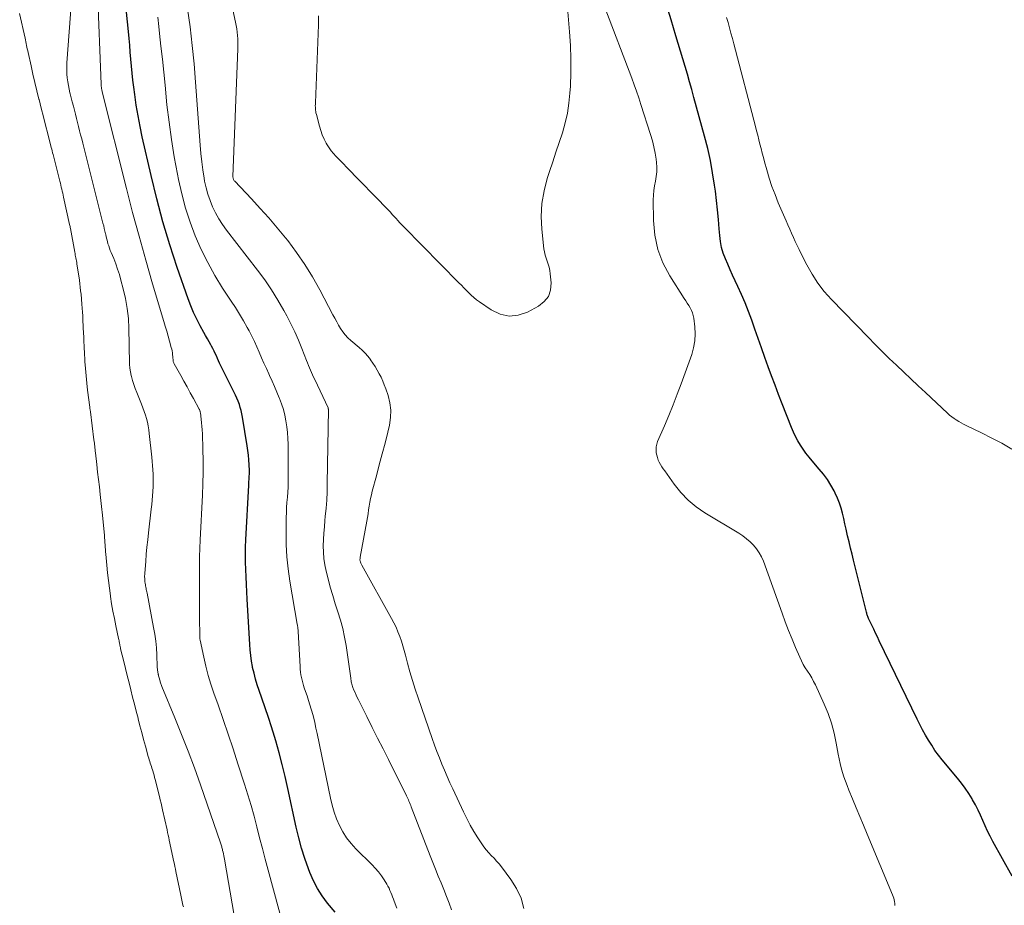
# Model space of a CAD drawing. Units: feet. Extents: x 1975000 to 1980025, y 570000 to 575000.
# Drawn here: x 1975504 to 1975635, y 571566 to 571684 of the extents above; entities that cross this region are included whole.
import ezdxf

# ---------------------------------------------------------------- set-up
doc = ezdxf.new("R2010")
doc.units = ezdxf.units.FT
doc.header["$LTSCALE"] = 100
doc.header["$MEASUREMENT"] = 0
doc.layers.add('CONTOUR INDEX', color=32, linetype='Continuous', lineweight=25)
doc.layers.add('CONTOUR INTERMEDIATE', color=40, linetype='Continuous', lineweight=15)

msp = doc.modelspace()

# ---------------------------------------------------------------- linework, layer by layer
at = {"layer": 'CONTOUR INDEX', "flags": 128}
for points, elevation in [([(1975546.23, 571565.2), (1975545.22, 571566.41), (1975544.51, 571567.36), (1975543.87, 571568.35), (1975543.34, 571569.39), (1975542.87, 571570.48), (1975542.69, 571570.96), (1975542.21, 571572.32), (1975541.78, 571573.7), (1975541.4, 571575.1), (1975541.07, 571576.5), (1975539.96, 571581.63), (1975539.59, 571583.23), (1975539.2, 571584.82), (1975538.78, 571586.4), (1975538.33, 571587.97), (1975538.16, 571588.54), (1975537.76, 571589.83), (1975537.36, 571591.1), (1975536.93, 571592.38), (1975536.49, 571593.64), (1975536.13, 571594.67), (1975535.88, 571595.42), (1975535.65, 571596.19), (1975535.45, 571596.96), (1975535.27, 571597.74), (1975535.25, 571597.84), (1975535.12, 571598.58), (1975535.01, 571599.31), (1975534.94, 571600.06), (1975534.89, 571600.8), (1975534.85, 571601.55), (1975534.82, 571602.3), (1975534.78, 571603.04), (1975534.73, 571603.79), (1975534.56, 571606.79), (1975534.5, 571607.78), (1975534.45, 571608.77), (1975534.4, 571609.76), (1975534.35, 571610.75), (1975534.31, 571611.74), (1975534.3, 571612.73), (1975534.32, 571613.72), (1975534.36, 571614.7), (1975534.74, 571621.97), (1975534.76, 571622.21), (1975534.77, 571622.45), (1975534.79, 571622.69), (1975534.81, 571622.93), (1975534.82, 571623.17), (1975534.83, 571623.41), (1975534.84, 571623.66), (1975534.83, 571623.9), (1975534.81, 571624.68), (1975534.78, 571625.32), (1975534.73, 571625.95), (1975534.65, 571626.58), (1975534.56, 571627.2), (1975533.94, 571631.01), (1975533.85, 571631.44), (1975533.76, 571631.86), (1975533.63, 571632.28), (1975533.5, 571632.69), (1975533.34, 571633.1), (1975533.18, 571633.5), (1975533, 571633.9), (1975532.81, 571634.29), (1975531.04, 571637.83), (1975530.88, 571638.15), (1975530.73, 571638.47), (1975530.58, 571638.8), (1975530.44, 571639.13), (1975530.29, 571639.45), (1975530.14, 571639.78), (1975529.98, 571640.1), (1975529.81, 571640.41), (1975529.7, 571640.61), (1975529.47, 571641.01), (1975529.25, 571641.42), (1975529.02, 571641.83), (1975528.79, 571642.24), (1975528.3, 571643.14), (1975527.84, 571644.01), (1975527.42, 571644.89), (1975527.04, 571645.8), (1975526.7, 571646.72), (1975525.25, 571650.88), (1975524.26, 571653.9), (1975523.33, 571656.94), (1975522.51, 571660.01), (1975521.76, 571663.11), (1975520.6, 571668.23), (1975520.3, 571669.63), (1975520.03, 571671.03), (1975519.8, 571672.45), (1975519.59, 571673.87), (1975519.45, 571674.86), (1975519.34, 571675.79), (1975519.23, 571676.71), (1975519.15, 571677.64), (1975519.07, 571678.56), (1975518.99, 571679.49), (1975518.92, 571680.42), (1975518.83, 571681.34), (1975518.74, 571682.27), (1975518.36, 571686.1)], 740), ([(1975636.27, 571570), (1975633.69, 571574.62), (1975633.32, 571575.29), (1975632.98, 571575.98), (1975632.66, 571576.67), (1975632.35, 571577.38), (1975632.05, 571578.08), (1975631.72, 571578.78), (1975631.37, 571579.46), (1975631, 571580.13), (1975630.92, 571580.27), (1975630.48, 571580.99), (1975630.01, 571581.69), (1975629.51, 571582.37), (1975628.98, 571583.03), (1975626.96, 571585.45), (1975626.47, 571586.07), (1975625.99, 571586.71), (1975625.55, 571587.38), (1975625.13, 571588.05), (1975624.74, 571588.75), (1975624.35, 571589.45), (1975623.99, 571590.16), (1975623.63, 571590.87), (1975618.58, 571601.27), (1975618.33, 571601.79), (1975618.08, 571602.3), (1975617.84, 571602.81), (1975617.59, 571603.33), (1975617.21, 571604.14), (1975617.16, 571604.25), (1975617.11, 571604.36), (1975617.07, 571604.48), (1975617.03, 571604.6), (1975616.99, 571604.71), (1975616.95, 571604.83), (1975616.92, 571604.95), (1975616.89, 571605.07), (1975615.16, 571612), (1975614.96, 571612.8), (1975614.76, 571613.6), (1975614.57, 571614.41), (1975614.38, 571615.21), (1975614.33, 571615.44), (1975614.16, 571616.13), (1975614, 571616.83), (1975613.85, 571617.52), (1975613.69, 571618.22), (1975613.51, 571618.91), (1975613.3, 571619.58), (1975613.03, 571620.24), (1975612.73, 571620.88), (1975612.58, 571621.19), (1975612.15, 571621.96), (1975611.68, 571622.7), (1975611.16, 571623.41), (1975610.61, 571624.1), (1975609.66, 571625.19), (1975609.24, 571625.69), (1975608.84, 571626.2), (1975608.46, 571626.74), (1975608.1, 571627.28), (1975607.77, 571627.84), (1975607.45, 571628.41), (1975607.17, 571629), (1975606.92, 571629.6), (1975605.67, 571632.77), (1975605.2, 571634), (1975604.73, 571635.23), (1975604.27, 571636.47), (1975603.82, 571637.7), (1975603.37, 571638.94), (1975602.93, 571640.19), (1975602.49, 571641.43), (1975602.05, 571642.67), (1975601.62, 571643.9), (1975601.2, 571645.04), (1975600.76, 571646.17), (1975600.28, 571647.28), (1975599.78, 571648.38), (1975599.43, 571649.12), (1975599.09, 571649.85), (1975598.76, 571650.58), (1975598.44, 571651.31), (1975598.12, 571652.05), (1975597.84, 571652.8), (1975597.61, 571653.56), (1975597.47, 571654.33), (1975597.37, 571655.13), (1975597.3, 571656.03), (1975597.2, 571657.28), (1975597.09, 571658.53), (1975596.95, 571659.78), (1975596.79, 571661.02), (1975596.69, 571661.83), (1975596.43, 571663.47), (1975596.14, 571665.1), (1975595.77, 571666.72), (1975595.36, 571668.33), (1975593.94, 571673.49), (1975593.65, 571674.52), (1975593.36, 571675.55), (1975593.07, 571676.57), (1975592.77, 571677.6), (1975592.47, 571678.62), (1975592.17, 571679.65), (1975591.86, 571680.67), (1975591.55, 571681.69), (1975590.91, 571683.78), (1975590.28, 571685.79)], 760)]:
    msp.add_lwpolyline(points, dxfattribs=dict(at, elevation=elevation))
at = {"layer": 'CONTOUR INTERMEDIATE', "flags": 128}
for points, elevation in [([(1975571.31, 571565.69), (1975570.95, 571567.06), (1975570.35, 571568.34), (1975569.59, 571569.56), (1975568.35, 571571.22), (1975568.04, 571571.61), (1975567.71, 571572), (1975567.36, 571572.37), (1975567, 571572.73), (1975566.65, 571573.1), (1975566.31, 571573.48), (1975566.01, 571573.88), (1975565.72, 571574.3), (1975565.2, 571575.1), (1975564.69, 571575.94), (1975564.19, 571576.79), (1975563.73, 571577.66), (1975563.3, 571578.55), (1975561.87, 571581.59), (1975561.49, 571582.41), (1975561.12, 571583.23), (1975560.77, 571584.06), (1975560.42, 571584.89), (1975560.09, 571585.73), (1975559.77, 571586.57), (1975559.46, 571587.42), (1975559.15, 571588.27), (1975557.26, 571593.68), (1975556.88, 571594.83), (1975556.52, 571595.98), (1975556.18, 571597.13), (1975555.87, 571598.3), (1975555.59, 571599.36), (1975555.42, 571599.99), (1975555.24, 571600.62), (1975555.04, 571601.24), (1975554.83, 571601.86), (1975554.59, 571602.47), (1975554.33, 571603.07), (1975554.05, 571603.66), (1975553.75, 571604.23), (1975549.78, 571611.31), (1975549.73, 571611.4), (1975549.69, 571611.5), (1975549.64, 571611.6), (1975549.61, 571611.71), (1975549.59, 571611.77), (1975549.57, 571611.84), (1975549.55, 571611.92), (1975549.54, 571611.99), (1975549.54, 571612.07), (1975549.55, 571612.15), (1975549.55, 571612.22), (1975549.56, 571612.3), (1975549.58, 571612.37), (1975550.44, 571617.15), (1975550.53, 571617.66), (1975550.61, 571618.16), (1975550.69, 571618.67), (1975550.76, 571619.17), (1975550.84, 571619.68), (1975550.94, 571620.18), (1975551.05, 571620.68), (1975551.17, 571621.17), (1975551.73, 571623.21), (1975552.11, 571624.66), (1975552.5, 571626.11), (1975552.87, 571627.56), (1975553.23, 571629.02), (1975553.46, 571629.93), (1975553.61, 571630.93), (1975553.65, 571631.91), (1975553.52, 571632.89), (1975553.28, 571633.87), (1975552.96, 571634.78), (1975552.77, 571635.29), (1975552.57, 571635.79), (1975552.34, 571636.29), (1975552.1, 571636.77), (1975551.83, 571637.25), (1975551.56, 571637.72), (1975551.26, 571638.17), (1975550.95, 571638.62), (1975550.94, 571638.64), (1975550.59, 571639.08), (1975550.23, 571639.49), (1975549.84, 571639.88), (1975549.43, 571640.26), (1975548.32, 571641.18), (1975547.94, 571641.54), (1975547.58, 571641.92), (1975547.26, 571642.33), (1975546.97, 571642.77), (1975546.7, 571643.22), (1975546.44, 571643.68), (1975546.18, 571644.14), (1975545.93, 571644.61), (1975544.19, 571647.93), (1975543.23, 571649.64), (1975542.22, 571651.3), (1975541.1, 571652.9), (1975539.93, 571654.46), (1975539.62, 571654.84), (1975538.53, 571656.17), (1975537.42, 571657.47), (1975536.28, 571658.74), (1975535.12, 571659.99), (1975532.88, 571662.34), (1975532.83, 571662.41), (1975532.78, 571662.48), (1975532.74, 571662.56), (1975532.7, 571662.64), (1975532.68, 571662.72), (1975532.66, 571662.81), (1975532.65, 571662.89), (1975532.65, 571662.98), (1975533.29, 571679.95), (1975533.3, 571680.39), (1975533.3, 571680.83), (1975533.28, 571681.27), (1975533.25, 571681.72), (1975533.21, 571682.16), (1975533.16, 571682.6), (1975533.08, 571683.03), (1975533, 571683.47), (1975530.9, 571693.16)], 752), ([(1975532.79, 571564.77), (1975531.51, 571572.24), (1975531.47, 571572.47), (1975531.42, 571572.71), (1975531.38, 571572.95), (1975531.33, 571573.18), (1975531.28, 571573.39), (1975531.25, 571573.52), (1975531.22, 571573.65), (1975531.19, 571573.78), (1975531.15, 571573.91), (1975531.12, 571574.03), (1975531.08, 571574.16), (1975531.04, 571574.28), (1975530.99, 571574.41), (1975528.32, 571582.13), (1975527.52, 571584.38), (1975526.69, 571586.61), (1975525.82, 571588.84), (1975524.93, 571591.05), (1975523.2, 571595.22), (1975523.15, 571595.34), (1975523.11, 571595.45), (1975523.07, 571595.57), (1975523.03, 571595.69), (1975522.99, 571595.8), (1975522.95, 571595.92), (1975522.92, 571596.04), (1975522.89, 571596.16), (1975522.87, 571596.21), (1975522.84, 571596.35), (1975522.8, 571596.49), (1975522.77, 571596.63), (1975522.73, 571596.77), (1975522.72, 571596.8), (1975522.69, 571596.92), (1975522.67, 571597.05), (1975522.64, 571597.18), (1975522.63, 571597.31), (1975522.61, 571597.43), (1975522.6, 571597.56), (1975522.59, 571597.69), (1975522.59, 571597.82), (1975522.52, 571599.41), (1975522.47, 571600.32), (1975522.38, 571601.24), (1975522.26, 571602.15), (1975522.1, 571603.06), (1975521.23, 571607.6), (1975521.2, 571607.76), (1975521.17, 571607.93), (1975521.13, 571608.09), (1975521.1, 571608.25), (1975521.06, 571608.41), (1975521.03, 571608.57), (1975521.01, 571608.74), (1975520.98, 571608.9), (1975520.98, 571608.93), (1975520.95, 571609.09), (1975520.94, 571609.26), (1975520.92, 571609.42), (1975520.92, 571609.59), (1975520.91, 571609.75), (1975520.91, 571609.92), (1975520.92, 571610.08), (1975520.93, 571610.25), (1975521.05, 571611.82), (1975521.13, 571612.78), (1975521.21, 571613.73), (1975521.31, 571614.68), (1975521.42, 571615.63), (1975521.78, 571618.78), (1975521.85, 571619.37), (1975521.9, 571619.95), (1975521.95, 571620.53), (1975521.99, 571621.12), (1975521.99, 571621.15), (1975522.02, 571621.72), (1975522.04, 571622.29), (1975522.03, 571622.86), (1975522.02, 571623.42), (1975521.99, 571623.99), (1975521.95, 571624.56), (1975521.9, 571625.12), (1975521.85, 571625.69), (1975521.52, 571628.82), (1975521.45, 571629.32), (1975521.37, 571629.82), (1975521.27, 571630.31), (1975521.15, 571630.8), (1975521.01, 571631.28), (1975520.86, 571631.76), (1975520.68, 571632.23), (1975520.5, 571632.7), (1975519.85, 571634.28), (1975519.64, 571634.8), (1975519.46, 571635.33), (1975519.3, 571635.87), (1975519.15, 571636.42), (1975519.13, 571636.51), (1975519.02, 571637.01), (1975518.94, 571637.52), (1975518.9, 571638.02), (1975518.88, 571638.54), (1975518.88, 571639.05), (1975518.87, 571639.56), (1975518.87, 571640.07), (1975518.86, 571640.59), (1975518.82, 571642.76), (1975518.74, 571644.1), (1975518.6, 571645.44), (1975518.37, 571646.75), (1975518.07, 571648.06), (1975517.75, 571649.22), (1975517.55, 571649.94), (1975517.32, 571650.65), (1975517.06, 571651.36), (1975516.79, 571652.06), (1975516.45, 571652.87), (1975516.34, 571653.16), (1975516.23, 571653.45), (1975516.13, 571653.75), (1975516.03, 571654.04), (1975515.95, 571654.34), (1975515.87, 571654.65), (1975515.8, 571654.95), (1975515.73, 571655.25), (1975515.7, 571655.36), (1975515.63, 571655.71), (1975515.54, 571656.07), (1975515.46, 571656.42), (1975515.37, 571656.78), (1975512.68, 571667.42), (1975512.54, 571667.97), (1975512.4, 571668.52), (1975512.26, 571669.06), (1975512.12, 571669.61), (1975511.98, 571670.16), (1975511.85, 571670.7), (1975511.71, 571671.25), (1975511.57, 571671.8), (1975511.43, 571672.34), (1975511.29, 571672.89), (1975511.15, 571673.44), (1975511.01, 571673.98), (1975510.98, 571674.09), (1975510.87, 571674.59), (1975510.77, 571675.08), (1975510.68, 571675.58), (1975510.62, 571676.08), (1975510.57, 571676.59), (1975510.55, 571677.09), (1975510.55, 571677.59), (1975510.57, 571678.1), (1975511.36, 571688.7)], 732), ([(1975539.45, 571562.94), (1975537.33, 571570.8), (1975536.95, 571572.23), (1975536.57, 571573.66), (1975536.2, 571575.1), (1975535.83, 571576.53), (1975535.45, 571577.96), (1975535.05, 571579.38), (1975534.63, 571580.8), (1975534.19, 571582.21), (1975533.32, 571584.93), (1975532.68, 571586.9), (1975532.02, 571588.86), (1975531.35, 571590.81), (1975530.67, 571592.77), (1975530.11, 571594.33), (1975529.72, 571595.5), (1975529.36, 571596.68), (1975529.05, 571597.88), (1975528.77, 571599.08), (1975528.29, 571601.34), (1975528.27, 571601.42), (1975528.26, 571601.5), (1975528.25, 571601.59), (1975528.24, 571601.67), (1975528.24, 571601.75), (1975528.24, 571601.84), (1975528.23, 571601.92), (1975528.23, 571602), (1975528.22, 571604.24), (1975528.22, 571605.44), (1975528.21, 571606.64), (1975528.21, 571607.84), (1975528.21, 571609.04), (1975528.2, 571611.71), (1975528.2, 571612.08), (1975528.21, 571612.45), (1975528.22, 571612.82), (1975528.23, 571613.19), (1975528.25, 571613.56), (1975528.26, 571613.93), (1975528.28, 571614.3), (1975528.3, 571614.68), (1975528.59, 571620.63), (1975528.64, 571622.15), (1975528.67, 571623.68), (1975528.67, 571625.2), (1975528.65, 571626.73), (1975528.59, 571628.8), (1975528.56, 571629.29), (1975528.53, 571629.78), (1975528.48, 571630.26), (1975528.43, 571630.75), (1975528.32, 571631.59), (1975528.3, 571631.65), (1975528.29, 571631.72), (1975528.27, 571631.78), (1975528.25, 571631.84), (1975528.23, 571631.9), (1975528.21, 571631.96), (1975528.18, 571632.02), (1975528.15, 571632.07), (1975527.39, 571633.49), (1975526.97, 571634.25), (1975526.55, 571635.01), (1975526.13, 571635.78), (1975525.71, 571636.54), (1975524.85, 571638.08), (1975524.81, 571638.15), (1975524.78, 571638.23), (1975524.75, 571638.3), (1975524.72, 571638.38), (1975524.7, 571638.47), (1975524.69, 571638.54), (1975524.68, 571638.62), (1975524.68, 571638.69), (1975524.67, 571638.77), (1975524.67, 571638.85), (1975524.67, 571638.92), (1975524.66, 571639), (1975524.63, 571639.32), (1975524.6, 571639.56), (1975524.56, 571639.79), (1975524.51, 571640.03), (1975524.45, 571640.26), (1975524.22, 571641.11), (1975524.03, 571641.77), (1975523.84, 571642.42), (1975523.65, 571643.08), (1975523.46, 571643.73), (1975521.97, 571648.72), (1975521.05, 571651.87), (1975520.16, 571655.03), (1975519.31, 571658.2), (1975518.49, 571661.38), (1975515.26, 571674.24), (1975515.24, 571674.34), (1975515.22, 571674.44), (1975515.2, 571674.54), (1975515.18, 571674.65), (1975515.17, 571674.72), (1975515.16, 571674.78), (1975515.15, 571674.85), (1975515.14, 571674.92), (1975515.14, 571674.98), (1975515.14, 571675.05), (1975515.13, 571675.12), (1975515.13, 571675.19), (1975515.13, 571675.25), (1975514.62, 571687.68)], 736), ([(1975577.14, 571685.41), (1975577.41, 571682.21), (1975577.53, 571680.41), (1975577.59, 571678.6), (1975577.57, 571676.79), (1975577.51, 571674.99), (1975577.45, 571674.07), (1975577.32, 571672.73), (1975577.12, 571671.4), (1975576.82, 571670.09), (1975576.45, 571668.8), (1975576.03, 571667.51), (1975575.6, 571666.23), (1975575.18, 571664.94), (1975574.75, 571663.66), (1975574.44, 571662.72), (1975574.01, 571661.06), (1975573.72, 571659.38), (1975573.65, 571657.68), (1975573.72, 571655.97), (1975574, 571653.37), (1975574.06, 571652.95), (1975574.15, 571652.53), (1975574.28, 571652.12), (1975574.43, 571651.72), (1975574.57, 571651.31), (1975574.7, 571650.91), (1975574.78, 571650.49), (1975574.84, 571650.06), (1975574.95, 571648.83), (1975574.86, 571647.89), (1975574.59, 571647.05), (1975574.03, 571646.35), (1975573.29, 571645.76), (1975571.81, 571644.97), (1975570.58, 571644.57), (1975569.36, 571644.43), (1975568.16, 571644.7), (1975566.98, 571645.25), (1975565.42, 571646.32), (1975565.05, 571646.6), (1975564.68, 571646.89), (1975564.34, 571647.2), (1975564, 571647.52), (1975563.67, 571647.86), (1975563.35, 571648.19), (1975563.02, 571648.53), (1975562.69, 571648.86), (1975555.36, 571656.3), (1975555.1, 571656.57), (1975554.84, 571656.84), (1975554.59, 571657.12), (1975554.34, 571657.39), (1975554.09, 571657.67), (1975553.83, 571657.94), (1975553.58, 571658.22), (1975553.32, 571658.49), (1975547.72, 571664.28), (1975547.38, 571664.63), (1975547.04, 571664.98), (1975546.7, 571665.33), (1975546.35, 571665.67), (1975546.02, 571666.02), (1975545.71, 571666.39), (1975545.43, 571666.79), (1975545.17, 571667.2), (1975545.05, 571667.42), (1975544.77, 571667.96), (1975544.52, 571668.51), (1975544.32, 571669.08), (1975544.14, 571669.66), (1975543.74, 571671.23), (1975543.69, 571671.42), (1975543.66, 571671.61), (1975543.63, 571671.81), (1975543.62, 571672), (1975543.61, 571672.2), (1975543.6, 571672.39), (1975543.61, 571672.59), (1975543.61, 571672.79), (1975544.03, 571683.15), (1975544.04, 571683.75), (1975544.02, 571684.34)], 756), ([(1975620.65, 571566.11), (1975620.66, 571566.19), (1975620.66, 571566.27), (1975620.65, 571566.35), (1975620.6, 571566.64), (1975620.55, 571566.86), (1975620.5, 571567.08), (1975620.43, 571567.3), (1975620.35, 571567.51), (1975616.97, 571575.58), (1975616.49, 571576.75), (1975616, 571577.92), (1975615.52, 571579.08), (1975615.03, 571580.25), (1975614.54, 571581.44), (1975614.31, 571582.02), (1975614.09, 571582.6), (1975613.89, 571583.19), (1975613.7, 571583.78), (1975613.53, 571584.38), (1975613.37, 571584.98), (1975613.24, 571585.58), (1975613.12, 571586.2), (1975612.87, 571587.67), (1975612.59, 571589.01), (1975612.24, 571590.32), (1975611.79, 571591.6), (1975611.27, 571592.86), (1975610.1, 571595.4), (1975609.86, 571595.88), (1975609.61, 571596.34), (1975609.33, 571596.8), (1975609.04, 571597.24), (1975608.75, 571597.68), (1975608.47, 571598.14), (1975608.23, 571598.61), (1975608.01, 571599.09), (1975607.46, 571600.37), (1975606.99, 571601.5), (1975606.53, 571602.64), (1975606.09, 571603.78), (1975605.66, 571604.94), (1975603.17, 571611.85), (1975602.92, 571612.43), (1975602.62, 571612.98), (1975602.27, 571613.49), (1975601.86, 571613.98), (1975601.41, 571614.42), (1975600.94, 571614.84), (1975600.43, 571615.21), (1975599.9, 571615.56), (1975595.4, 571618.29), (1975594.24, 571619.09), (1975593.16, 571619.97), (1975592.19, 571620.98), (1975591.31, 571622.08), (1975590.05, 571623.84), (1975589.85, 571624.12), (1975589.67, 571624.41), (1975589.5, 571624.7), (1975589.33, 571625), (1975589.19, 571625.3), (1975589.08, 571625.62), (1975588.99, 571625.94), (1975588.93, 571626.27), (1975588.92, 571626.34), (1975588.9, 571626.7), (1975588.92, 571627.06), (1975589, 571627.41), (1975589.11, 571627.75), (1975590.01, 571629.84), (1975590.6, 571631.23), (1975591.17, 571632.62), (1975591.71, 571634.03), (1975592.24, 571635.44), (1975593.64, 571639.32), (1975593.9, 571640.22), (1975594.07, 571641.13), (1975594.11, 571642.06), (1975594.06, 571642.99), (1975593.91, 571644.15), (1975593.85, 571644.51), (1975593.75, 571644.85), (1975593.61, 571645.19), (1975593.44, 571645.51), (1975593.25, 571645.82), (1975593.05, 571646.14), (1975592.85, 571646.45), (1975592.66, 571646.76), (1975590.74, 571649.76), (1975589.82, 571651.49), (1975589.12, 571653.29), (1975588.73, 571655.18), (1975588.55, 571657.14), (1975588.53, 571659.88), (1975588.55, 571660.51), (1975588.6, 571661.13), (1975588.7, 571661.75), (1975588.82, 571662.37), (1975588.94, 571662.99), (1975589.01, 571663.6), (1975589.01, 571664.23), (1975588.96, 571664.85), (1975588.91, 571665.27), (1975588.78, 571666.1), (1975588.62, 571666.93), (1975588.42, 571667.74), (1975588.18, 571668.55), (1975586.9, 571672.57), (1975586.61, 571673.44), (1975586.32, 571674.31), (1975586.01, 571675.18), (1975585.69, 571676.04), (1975582.11, 571685.44)], 756), ([(1975526.07, 571565.91), (1975526, 571566.13), (1975525.94, 571566.35), (1975525.89, 571566.58), (1975525.84, 571566.8), (1975525.8, 571567.03), (1975525.75, 571567.25), (1975525.7, 571567.48), (1975525.05, 571570.63), (1975524.99, 571570.94), (1975524.92, 571571.26), (1975524.86, 571571.57), (1975524.79, 571571.88), (1975524.18, 571574.77), (1975524.11, 571575.11), (1975524.04, 571575.46), (1975523.96, 571575.8), (1975523.89, 571576.14), (1975523.3, 571578.81), (1975523.2, 571579.26), (1975523.09, 571579.7), (1975522.99, 571580.15), (1975522.88, 571580.6), (1975522.32, 571582.83), (1975522.24, 571583.12), (1975522.16, 571583.41), (1975522.07, 571583.7), (1975521.98, 571583.98), (1975521.94, 571584.11), (1975521.87, 571584.33), (1975521.8, 571584.55), (1975521.73, 571584.77), (1975521.65, 571584.99), (1975521.58, 571585.21), (1975521.52, 571585.44), (1975521.45, 571585.66), (1975521.39, 571585.88), (1975521.02, 571587.25), (1975520.77, 571588.16), (1975520.53, 571589.07), (1975520.29, 571589.98), (1975520.06, 571590.9), (1975520.04, 571590.97), (1975519.79, 571591.91), (1975519.55, 571592.86), (1975519.31, 571593.8), (1975519.07, 571594.75), (1975519.06, 571594.77), (1975518.83, 571595.7), (1975518.59, 571596.64), (1975518.36, 571597.58), (1975518.13, 571598.51), (1975517.72, 571600.22), (1975517.7, 571600.3), (1975517.68, 571600.39), (1975517.66, 571600.47), (1975517.65, 571600.56), (1975517.63, 571600.64), (1975517.62, 571600.73), (1975517.6, 571600.81), (1975517.58, 571600.9), (1975517.56, 571601.01), (1975517.53, 571601.15), (1975517.51, 571601.29), (1975517.48, 571601.43), (1975517.45, 571601.57), (1975517.08, 571603.24), (1975516.88, 571604.22), (1975516.69, 571605.19), (1975516.52, 571606.18), (1975516.37, 571607.16), (1975516.36, 571607.23), (1975516.22, 571608.26), (1975516.09, 571609.28), (1975515.97, 571610.31), (1975515.87, 571611.34), (1975515.74, 571612.8), (1975515.71, 571613.1), (1975515.69, 571613.41), (1975515.66, 571613.72), (1975515.64, 571614.02), (1975515.62, 571614.33), (1975515.6, 571614.63), (1975515.57, 571614.94), (1975515.55, 571615.25), (1975515.3, 571617.98), (1975515.26, 571618.36), (1975515.23, 571618.74), (1975515.19, 571619.12), (1975515.14, 571619.51), (1975515, 571620.73), (1975514.89, 571621.72), (1975514.78, 571622.71), (1975514.66, 571623.7), (1975514.55, 571624.69), (1975514.37, 571626.25), (1975514.35, 571626.47), (1975514.32, 571626.69), (1975514.3, 571626.91), (1975514.28, 571627.12), (1975514.25, 571627.34), (1975514.23, 571627.56), (1975514.2, 571627.78), (1975514.17, 571628), (1975513.7, 571631.7), (1975513.69, 571631.78), (1975513.67, 571631.86), (1975513.66, 571631.94), (1975513.65, 571632.02), (1975513.64, 571632.1), (1975513.63, 571632.18), (1975513.62, 571632.26), (1975513.61, 571632.34), (1975513.33, 571634.58), (1975513.22, 571635.53), (1975513.12, 571636.48), (1975513.04, 571637.44), (1975512.97, 571638.39), (1975512.89, 571639.72), (1975512.88, 571640.01), (1975512.86, 571640.31), (1975512.85, 571640.6), (1975512.84, 571640.89), (1975512.84, 571641.18), (1975512.83, 571641.47), (1975512.82, 571641.76), (1975512.8, 571642.06), (1975512.71, 571643.95), (1975512.69, 571644.46), (1975512.65, 571644.97), (1975512.61, 571645.48), (1975512.57, 571645.99), (1975512.45, 571647.34), (1975512.4, 571647.8), (1975512.35, 571648.26), (1975512.29, 571648.72), (1975512.23, 571649.18), (1975511.91, 571651.36), (1975511.87, 571651.56), (1975511.84, 571651.75), (1975511.81, 571651.95), (1975511.77, 571652.15), (1975511.73, 571652.34), (1975511.69, 571652.54), (1975511.66, 571652.74), (1975511.62, 571652.93), (1975511.04, 571656.06), (1975511.02, 571656.19), (1975510.99, 571656.33), (1975510.96, 571656.46), (1975510.93, 571656.6), (1975510.14, 571660.24), (1975510.08, 571660.5), (1975510.02, 571660.77), (1975509.96, 571661.03), (1975509.9, 571661.29), (1975509.83, 571661.56), (1975509.76, 571661.82), (1975509.7, 571662.08), (1975509.63, 571662.35), (1975508.73, 571665.89), (1975508.67, 571666.13), (1975508.61, 571666.37), (1975508.55, 571666.61), (1975508.48, 571666.85), (1975508.03, 571668.65), (1975507.74, 571669.79), (1975507.45, 571670.92), (1975507.16, 571672.06), (1975506.87, 571673.2), (1975506.85, 571673.26), (1975506.58, 571674.37), (1975506.31, 571675.48), (1975506.05, 571676.59), (1975505.8, 571677.7), (1975505.41, 571679.46), (1975505.36, 571679.7), (1975505.31, 571679.93), (1975505.26, 571680.17), (1975505.21, 571680.41), (1975505.17, 571680.65), (1975505.12, 571680.89), (1975505.07, 571681.13), (1975505.02, 571681.37), (1975504.29, 571684.66)], 728), ([(1975554.44, 571565.73), (1975554.1, 571566.65), (1975553.99, 571566.95), (1975553.88, 571567.24), (1975553.77, 571567.53), (1975553.65, 571567.82), (1975553.53, 571568.1), (1975553.4, 571568.38), (1975553.25, 571568.65), (1975553.09, 571568.92), (1975552.74, 571569.5), (1975552.38, 571570.03), (1975552, 571570.55), (1975551.58, 571571.04), (1975551.14, 571571.51), (1975549, 571573.62), (1975548.35, 571574.32), (1975547.76, 571575.07), (1975547.25, 571575.88), (1975546.8, 571576.72), (1975546.43, 571577.61), (1975546.09, 571578.51), (1975545.82, 571579.43), (1975545.6, 571580.37), (1975543.85, 571588.94), (1975543.69, 571589.68), (1975543.52, 571590.42), (1975543.34, 571591.16), (1975543.14, 571591.9), (1975543.06, 571592.17), (1975542.89, 571592.77), (1975542.7, 571593.35), (1975542.51, 571593.94), (1975542.31, 571594.52), (1975542.14, 571595), (1975542.03, 571595.34), (1975541.92, 571595.69), (1975541.84, 571596.05), (1975541.76, 571596.4), (1975541.69, 571596.76), (1975541.64, 571597.12), (1975541.6, 571597.49), (1975541.58, 571597.85), (1975541.32, 571602.5), (1975541.32, 571602.62), (1975541.3, 571602.75), (1975541.29, 571602.87), (1975541.27, 571602.99), (1975541.26, 571603.11), (1975541.24, 571603.23), (1975541.22, 571603.35), (1975541.2, 571603.47), (1975540.22, 571609.21), (1975539.99, 571610.83), (1975539.82, 571612.45), (1975539.74, 571614.08), (1975539.71, 571615.72), (1975539.74, 571617.64), (1975539.76, 571618.32), (1975539.79, 571619), (1975539.83, 571619.67), (1975539.88, 571620.35), (1975539.93, 571621.02), (1975539.97, 571621.7), (1975539.99, 571622.38), (1975540, 571623.05), (1975539.98, 571627.39), (1975539.96, 571628.17), (1975539.91, 571628.95), (1975539.82, 571629.72), (1975539.7, 571630.5), (1975539.54, 571631.26), (1975539.35, 571632.01), (1975539.11, 571632.75), (1975538.84, 571633.48), (1975538.81, 571633.55), (1975538.5, 571634.3), (1975538.18, 571635.05), (1975537.85, 571635.8), (1975537.51, 571636.54), (1975537.41, 571636.75), (1975537.09, 571637.46), (1975536.77, 571638.18), (1975536.46, 571638.9), (1975536.15, 571639.62), (1975535.84, 571640.34), (1975535.52, 571641.06), (1975535.17, 571641.76), (1975534.8, 571642.45), (1975534.56, 571642.89), (1975534.05, 571643.79), (1975533.53, 571644.68), (1975532.98, 571645.56), (1975532.42, 571646.43), (1975531.28, 571648.15), (1975530.25, 571649.82), (1975529.29, 571651.53), (1975528.43, 571653.29), (1975527.64, 571655.09), (1975526.96, 571656.93), (1975526.35, 571658.79), (1975525.84, 571660.68), (1975525.4, 571662.59), (1975525.26, 571663.3), (1975524.84, 571665.59), (1975524.46, 571667.88), (1975524.15, 571670.19), (1975523.88, 571672.5), (1975523.62, 571675.13), (1975523.44, 571676.85), (1975523.26, 571678.56), (1975523.08, 571680.28), (1975522.9, 571682), (1975522.8, 571682.91), (1975522.65, 571684.17)], 744), ([(1975561.72, 571565.5), (1975561.38, 571566.41), (1975561.03, 571567.31), (1975560.68, 571568.21), (1975560.32, 571569.11), (1975559.95, 571570.01), (1975559.59, 571570.9), (1975559.23, 571571.8), (1975558.88, 571572.7), (1975556.36, 571579.2), (1975556.28, 571579.39), (1975556.21, 571579.58), (1975556.13, 571579.76), (1975556.05, 571579.95), (1975555.97, 571580.13), (1975555.89, 571580.32), (1975555.81, 571580.5), (1975555.72, 571580.68), (1975553.31, 571585.48), (1975552.6, 571586.91), (1975551.88, 571588.34), (1975551.16, 571589.77), (1975550.45, 571591.19), (1975549.33, 571593.41), (1975549.18, 571593.73), (1975549.02, 571594.05), (1975548.88, 571594.38), (1975548.74, 571594.7), (1975548.59, 571595.06), (1975548.53, 571595.21), (1975548.48, 571595.37), (1975548.44, 571595.52), (1975548.41, 571595.68), (1975548.38, 571595.84), (1975548.36, 571596), (1975548.33, 571596.16), (1975548.31, 571596.32), (1975547.68, 571600.64), (1975547.48, 571601.77), (1975547.24, 571602.89), (1975546.94, 571604), (1975546.6, 571605.1), (1975546.25, 571606.2), (1975545.91, 571607.3), (1975545.59, 571608.4), (1975545.29, 571609.52), (1975545.03, 571610.53), (1975544.86, 571611.36), (1975544.73, 571612.19), (1975544.67, 571613.03), (1975544.66, 571613.88), (1975544.69, 571614.73), (1975544.73, 571615.58), (1975544.8, 571616.43), (1975544.87, 571617.27), (1975544.93, 571617.78), (1975545.03, 571618.88), (1975545.11, 571619.98), (1975545.16, 571621.09), (1975545.19, 571622.19), (1975545.34, 571632.02), (1975545.34, 571632.04), (1975545.34, 571632.05), (1975545.34, 571632.07), (1975545.33, 571632.09), (1975545.31, 571632.16), (1975545.31, 571632.18), (1975545.3, 571632.2), (1975545.3, 571632.22), (1975545.29, 571632.24), (1975543.52, 571636), (1975543.37, 571636.31), (1975543.23, 571636.62), (1975543.09, 571636.94), (1975542.95, 571637.25), (1975542.82, 571637.56), (1975542.69, 571637.88), (1975542.56, 571638.2), (1975542.44, 571638.51), (1975541.82, 571640.12), (1975541.37, 571641.23), (1975540.89, 571642.33), (1975540.36, 571643.41), (1975539.81, 571644.47), (1975539.42, 571645.18), (1975538.62, 571646.56), (1975537.77, 571647.92), (1975536.87, 571649.23), (1975535.92, 571650.52), (1975531.8, 571655.86), (1975531.27, 571656.59), (1975530.78, 571657.34), (1975530.34, 571658.13), (1975529.94, 571658.94), (1975529.6, 571659.77), (1975529.3, 571660.61), (1975529.07, 571661.48), (1975528.88, 571662.36), (1975528.81, 571662.76), (1975528.64, 571663.85), (1975528.49, 571664.94), (1975528.37, 571666.04), (1975528.27, 571667.14), (1975527.68, 571675.53), (1975527.48, 571677.97), (1975527.24, 571680.41), (1975526.94, 571682.85), (1975526.61, 571685.28)], 748), ([(1975636.2, 571626.76), (1975634.89, 571627.52), (1975633.55, 571628.22), (1975632.19, 571628.9), (1975630.13, 571629.89), (1975629.8, 571630.06), (1975629.47, 571630.23), (1975629.14, 571630.42), (1975628.82, 571630.62), (1975628.52, 571630.83), (1975628.21, 571631.05), (1975627.93, 571631.28), (1975627.65, 571631.53), (1975624.73, 571634.27), (1975623.76, 571635.17), (1975622.8, 571636.08), (1975621.84, 571636.99), (1975620.87, 571637.9), (1975619.92, 571638.81), (1975618.97, 571639.74), (1975618.04, 571640.67), (1975617.11, 571641.61), (1975612.22, 571646.63), (1975611.27, 571647.7), (1975610.4, 571648.81), (1975609.64, 571650), (1975608.94, 571651.24), (1975608.2, 571652.72), (1975607.93, 571653.26), (1975607.67, 571653.8), (1975607.42, 571654.35), (1975607.17, 571654.89), (1975606.93, 571655.44), (1975606.68, 571655.99), (1975606.44, 571656.55), (1975606.2, 571657.1), (1975605.16, 571659.5), (1975604.72, 571660.57), (1975604.31, 571661.65), (1975603.95, 571662.74), (1975603.62, 571663.85), (1975603.33, 571664.91), (1975603.17, 571665.5), (1975603.01, 571666.09), (1975602.86, 571666.68), (1975602.71, 571667.27), (1975602.57, 571667.87), (1975602.42, 571668.46), (1975602.27, 571669.05), (1975602.11, 571669.64), (1975599.23, 571680.63), (1975599.05, 571681.33), (1975598.86, 571682.03), (1975598.67, 571682.73), (1975598.48, 571683.43), (1975598.29, 571684.13)], 764)]:
    msp.add_lwpolyline(points, dxfattribs=dict(at, elevation=elevation))

doc.saveas('drawing.dxf')
